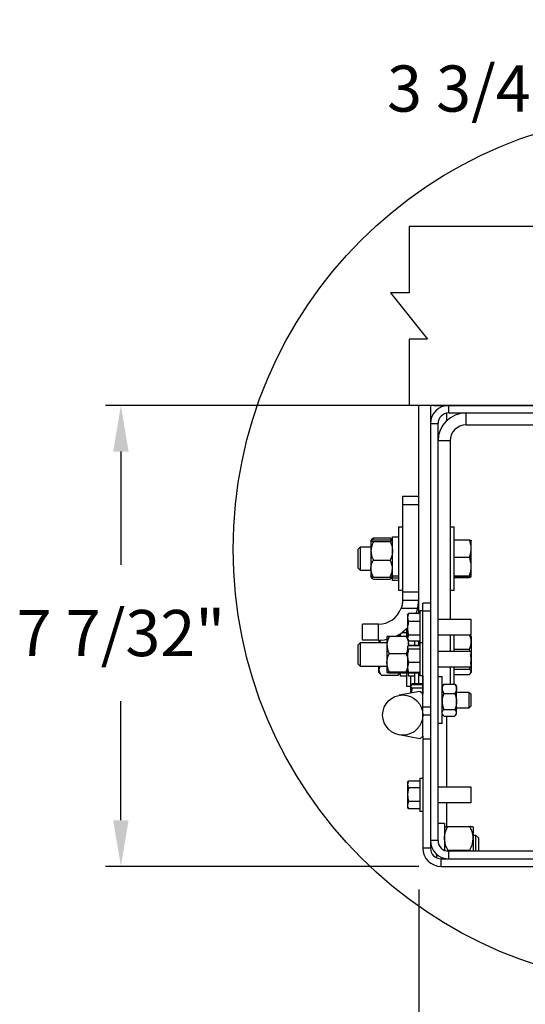
# Model space of a CAD drawing. Units: inches. Extents: x 170 to 312, y 215 to 248.
# Drawn here: x 223 to 224, y 217 to 219 of the extents above; entities that cross this region are included whole.
import ezdxf

# ---------------------------------------------------------------- set-up
doc = ezdxf.new("R2010")
doc.units = ezdxf.units.IN
doc.header["$LTSCALE"] = 0.25
doc.header["$MEASUREMENT"] = 0
doc.layers.add('ANNOTATIONS', color=1, linetype='Continuous')
doc.layers.add('DETAILS', color=4, linetype='Continuous')
doc.styles.add('ARIAL', font='arial.ttf', dxfattribs={"height": 0.09375})
doc.dimstyles.new('STANDARD$0', dxfattribs={"dimtxt": 0.09375, "dimasz": 0.09375, "dimexe": 0.03125, "dimexo": 0.046875, "dimgap": 0.09, "dimtad": 0, "dimtih": 1, "dimtoh": 1, "dimdec": 4, "dimzin": 0, "dimdsep": 46, "dimtxsty": 'ARIAL', "dimcen": 0.09, "dimadec": 0, "dimazin": 0, "dimtfac": 1, "dimtdec": 4, "dimtofl": 0, "dimtmove": 0, "dimatfit": 1, "dimfxl": 1, "dimtolj": 1, "dimtzin": 0, "dimarcsym": 0})

# ---------------------------------------------------------------- blocks, each defined once
blk = doc.blocks.new('*D267')
at = {"layer": 'ANNOTATIONS', "color": 0, "lineweight": -2, "transparency": 16777216}
for p, q in [((224.2011, 218.3103), (224.2011, 218.5301)), ((224.6762, 218.2659), (224.6762, 218.5301)), ((224.1073, 218.4988), (224.0136, 218.4988)), ((224.7699, 218.4988), (224.8637, 218.4988))]:
    blk.add_line(p, q, dxfattribs=at)
at = {"layer": 'ANNOTATIONS', "color": 0, "transparency": 16777216}
for points in [[(224.1073, 218.5145), (224.1073, 218.4832), (224.2011, 218.4988)], [(224.7699, 218.5145), (224.7699, 218.4832), (224.6762, 218.4988)]]:
    blk.add_solid(points, dxfattribs=at)
at = {"layer": 'defpoints', "color": 0, "transparency": 16777216}
for p in [(224.6762, 218.4988), (224.2011, 218.2635), (224.6762, 218.219)]:
    blk.add_point(p, dxfattribs=at)
at = {"layer": 'ANNOTATIONS', "color": 0, "transparency": 16777216, "insert": (223.7605, 218.4988), "char_height": 0.09375, "attachment_point": 5, "style": 'ARIAL'}
blk.add_mtext('\\A1;3 3/4"', dxfattribs=at)
blk = doc.blocks.new('*D263')
at = {"layer": 'ANNOTATIONS', "color": 0, "lineweight": -2, "transparency": 16777216}
for p, q in [((223.6482, 217.8555), (223.0127, 217.8555)), ((223.044, 217.7618), (223.044, 217.5317)), ((223.044, 217.0131), (223.044, 217.2547)), ((223.6491, 216.9194), (223.0127, 216.9194))]:
    blk.add_line(p, q, dxfattribs=at)
at = {"layer": 'ANNOTATIONS', "color": 0, "transparency": 16777216}
for points in [[(223.0283, 217.7618), (223.0596, 217.7618), (223.044, 217.8555)], [(223.0283, 217.0131), (223.0596, 217.0131), (223.044, 216.9194)]]:
    blk.add_solid(points, dxfattribs=at)
at = {"layer": 'defpoints', "color": 0, "transparency": 16777216}
for p in [(223.695, 217.8555), (223.044, 216.9194), (223.696, 216.9194)]:
    blk.add_point(p, dxfattribs=at)
at = {"layer": 'ANNOTATIONS', "color": 0, "transparency": 16777216, "insert": (223.044, 217.3932), "char_height": 0.09375, "attachment_point": 5, "style": 'ARIAL'}
blk.add_mtext('\\A1;7 7/32"', dxfattribs=at)
blk = doc.blocks.new('*D264')
at = {"layer": 'ANNOTATIONS', "color": 0, "lineweight": -2, "transparency": 16777216}
for p, q in [((224.6954, 216.9096), (224.6954, 216.5048)), ((223.6491, 216.8725), (223.6491, 216.5048)), ((223.7428, 216.536), (224.0116, 216.536)), ((224.6016, 216.536), (224.2995, 216.536))]:
    blk.add_line(p, q, dxfattribs=at)
at = {"layer": 'ANNOTATIONS', "color": 0, "transparency": 16777216}
for points in [[(223.7428, 216.5516), (223.7428, 216.5204), (223.6491, 216.536)], [(224.6016, 216.5516), (224.6016, 216.5204), (224.6954, 216.536)]]:
    blk.add_solid(points, dxfattribs=at)
at = {"layer": 'defpoints', "color": 0, "transparency": 16777216}
for p in [(224.6954, 216.9565), (223.6491, 216.9194), (223.6491, 216.536)]:
    blk.add_point(p, dxfattribs=at)
at = {"layer": 'ANNOTATIONS', "color": 0, "transparency": 16777216, "insert": (224.1555, 216.536), "char_height": 0.09375, "attachment_point": 5, "style": 'ARIAL'}
blk.add_mtext('\\A1;8"', dxfattribs=at)

msp = doc.modelspace()

# ---------------------------------------------------------------- linework, layer by layer
at = {"layer": 'DETAILS'}
for p, q in [((224.67619, 218.21903), (223.62897, 218.21903)), ((223.62897, 218.21903), (223.62897, 218.08407)), ((223.62897, 218.08407), (223.59151, 218.08407)), ((223.59151, 218.08407), (223.66644, 217.9902)), ((223.66644, 217.9902), (223.62897, 217.9902)), ((223.62897, 217.9902), (223.62897, 217.85524)), ((224.67619, 217.85524), (223.62897, 217.85524)), ((223.64817, 217.85552), (223.64817, 217.43293)), ((224.65739, 217.85552), (223.64817, 217.85552)), ((223.67249, 217.85552), (223.67249, 216.95647)), ((223.67934, 217.85524), (224.63865, 217.85524)), ((223.70491, 217.85552), (223.70491, 217.85523)), ((223.70958, 217.84009), (223.70958, 217.85552)), ((223.70491, 217.83958), (223.70491, 217.82384)), ((223.70958, 217.84009), (224.65739, 217.84009)), ((223.74465, 217.81578), (223.74465, 217.84009)), ((223.67249, 217.81844), (223.68792, 217.81844)), ((223.68792, 216.9719), (223.68792, 217.81844)), ((223.74465, 217.81578), (223.94883, 217.81578)), ((223.71224, 217.78336), (223.68792, 217.78336)), ((223.71224, 217.78336), (223.71224, 217.42121)), ((223.61576, 217.67064), (223.61576, 217.45988)), ((223.64817, 217.67064), (223.61576, 217.67064)), ((223.61576, 217.65443), (223.64817, 217.65443)), ((223.60759, 217.60914), (223.61576, 217.60914)), ((223.60759, 217.60914), (223.60759, 217.47946)), ((223.71224, 217.60914), (223.72041, 217.60914)), ((223.72041, 217.47946), (223.72041, 217.60914)), ((223.55169, 217.58074), (223.55496, 217.58452)), ((223.55656, 217.58622), (223.55377, 217.5816)), ((223.55656, 217.58622), (223.5549, 217.5844)), ((223.55656, 217.58622), (223.59053, 217.58622)), ((223.55656, 217.5822), (223.59053, 217.5822)), ((223.59053, 217.58622), (223.59332, 217.5816)), ((223.59053, 217.58622), (223.59219, 217.5844)), ((223.59213, 217.58452), (223.5954, 217.58074)), ((223.5954, 217.58858), (223.60759, 217.58858)), ((223.5954, 217.50001), (223.5954, 217.58858)), ((223.72041, 217.58251), (223.7519, 217.58251)), ((223.72041, 217.58219), (223.7519, 217.58219)), ((223.52589, 217.56378), (223.53072, 217.56861)), ((223.52589, 217.52481), (223.52589, 217.56378)), ((223.53072, 217.56861), (223.55169, 217.56861)), ((223.53072, 217.51998), (223.53072, 217.56861)), ((223.55169, 217.58064), (223.55169, 217.50792)), ((223.55656, 217.57907), (223.59053, 217.57907)), ((223.7551, 217.58084), (223.75516, 217.58074)), ((223.75516, 217.50796), (223.75516, 217.58068)), ((223.72041, 217.5474), (223.7519, 217.5474)), ((223.53072, 217.51998), (223.52589, 217.52481)), ((223.55656, 217.54117), (223.59053, 217.54117)), ((223.55169, 217.51998), (223.53072, 217.51998)), ((223.55496, 217.50408), (223.55169, 217.50786)), ((223.55656, 217.5064), (223.59053, 217.5064)), ((223.55656, 217.50238), (223.59053, 217.50238)), ((223.5954, 217.50786), (223.59213, 217.50408)), ((223.60759, 217.50849), (223.5954, 217.50849)), ((223.60759, 217.50485), (223.5954, 217.50485)), ((223.72041, 217.50951), (223.7519, 217.50951)), ((223.72041, 217.50641), (223.7519, 217.50641)), ((223.72041, 217.50608), (223.7519, 217.50608)), ((223.75516, 217.50786), (223.7551, 217.50776)), ((223.60759, 217.50001), (223.5954, 217.50001)), ((223.61576, 217.47946), (223.60759, 217.47946)), ((223.64817, 217.47609), (223.61576, 217.47609)), ((223.72041, 217.47946), (223.71224, 217.47946)), ((223.61297, 217.44367), (223.64654, 217.44367)), ((223.61576, 217.45988), (223.64817, 217.45988)), ((223.64357, 217.43293), (223.64654, 217.44367)), ((223.65706, 217.18392), (223.65706, 217.45362)), ((223.67249, 217.45362), (223.65706, 217.45362)), ((223.62811, 217.43293), (223.62594, 217.42475)), ((223.62594, 217.42931), (223.62738, 217.43182)), ((223.62594, 217.42931), (223.62594, 217.38068)), ((223.62761, 217.43169), (223.62811, 217.43293)), ((223.65057, 217.43293), (223.62811, 217.43293)), ((223.65057, 217.43871), (223.65706, 217.43871)), ((223.65057, 217.43871), (223.65057, 217.30644)), ((223.67249, 217.43742), (223.65706, 217.43742)), ((223.53467, 217.37883), (223.53467, 217.41125)), ((223.56713, 217.41125), (223.53467, 217.41125)), ((223.56713, 217.37883), (223.56713, 217.41125)), ((223.65057, 217.41656), (223.62811, 217.41656)), ((223.68792, 217.42121), (223.75432, 217.42121)), ((223.75432, 217.42121), (223.75432, 217.38879)), ((223.58411, 217.38619), (223.58411, 217.31338)), ((223.58898, 217.38712), (223.62295, 217.38712)), ((223.60829, 217.39006), (223.61083, 217.38712)), ((223.61161, 217.38712), (223.61161, 217.39213)), ((223.61443, 217.39407), (223.6238, 217.39407)), ((223.62295, 217.38712), (223.62562, 217.38061)), ((223.6238, 217.40193), (223.6238, 217.38751)), ((223.62811, 217.38862), (223.62594, 217.38284)), ((223.65057, 217.38862), (223.62811, 217.38862)), ((223.75432, 217.38879), (223.68792, 217.38879)), ((223.71224, 217.38879), (223.71224, 217.35637)), ((223.72041, 217.35637), (223.72041, 217.38879)), ((223.75308, 217.38879), (223.75416, 217.38738)), ((223.75447, 217.38742), (223.75516, 217.38622)), ((223.75516, 217.38622), (223.75516, 217.31334)), ((223.52589, 217.36927), (223.53072, 217.3741)), ((223.52589, 217.3303), (223.52589, 217.36927)), ((223.53072, 217.3741), (223.58411, 217.3741)), ((223.53072, 217.32547), (223.53072, 217.3741)), ((223.56713, 217.37883), (223.53467, 217.37883)), ((223.5679, 217.37883), (223.5679, 217.3741)), ((223.56876, 217.37907), (223.57093, 217.3741)), ((223.62738, 217.37818), (223.62594, 217.38068)), ((223.62594, 217.36447), (223.62719, 217.36665)), ((223.62688, 217.36523), (223.62594, 217.36374)), ((223.62594, 217.36447), (223.62594, 217.31584)), ((223.62782, 217.36938), (223.62756, 217.36729)), ((223.62782, 217.36773), (223.62782, 217.37788)), ((223.62811, 217.36716), (223.62784, 217.36673)), ((223.65057, 217.37706), (223.62811, 217.37706)), ((223.65057, 217.36823), (223.62811, 217.36823)), ((223.65057, 217.36799), (223.62811, 217.36799)), ((223.65057, 217.36716), (223.62811, 217.36716)), ((223.64001, 217.37706), (223.64001, 217.36823)), ((223.64817, 217.37706), (223.64817, 217.36823)), ((223.65057, 217.37387), (223.65706, 217.37387)), ((223.58898, 217.35164), (223.62295, 217.35164)), ((223.65057, 217.36032), (223.62811, 217.36032)), ((223.68792, 217.35637), (223.75432, 217.35637)), ((223.72041, 217.36031), (223.7519, 217.36031)), ((223.75258, 217.35637), (223.7519, 217.36031)), ((223.75432, 217.35637), (223.75432, 217.32395)), ((223.53072, 217.32547), (223.52589, 217.3303)), ((223.58411, 217.32547), (223.53072, 217.32547)), ((223.5679, 217.31334), (223.5679, 217.32547)), ((223.62811, 217.33332), (223.62594, 217.32324)), ((223.65057, 217.33332), (223.62811, 217.33332)), ((223.75432, 217.32395), (223.68792, 217.32395)), ((223.71224, 217.32395), (223.71224, 217.28975)), ((223.72041, 217.28975), (223.72041, 217.32395)), ((223.7519, 217.31977), (223.7529, 217.32395)), ((223.75432, 217.33028), (223.75516, 217.34004)), ((223.57238, 217.30816), (223.5679, 217.31334)), ((223.57228, 217.3083), (223.57277, 217.30771)), ((223.57277, 217.30771), (223.60674, 217.30771)), ((223.58898, 217.31431), (223.62295, 217.31431)), ((223.58898, 217.31245), (223.62295, 217.31245)), ((223.60723, 217.3083), (223.60674, 217.30771)), ((223.61083, 217.31245), (223.60713, 217.30816)), ((223.61161, 217.3055), (223.61161, 217.31245)), ((223.6238, 217.3055), (223.61161, 217.3055)), ((223.62295, 217.31431), (223.62639, 217.31387)), ((223.6238, 217.3123), (223.6238, 217.28494)), ((223.62719, 217.31367), (223.62594, 217.31584)), ((223.62811, 217.31315), (223.62688, 217.31509)), ((223.62811, 217.31233), (223.62749, 217.31384)), ((223.62782, 217.3055), (223.62782, 217.31259)), ((223.64001, 217.3055), (223.62782, 217.3055)), ((223.65057, 217.31315), (223.62811, 217.31315)), ((223.65057, 217.31233), (223.62811, 217.31233)), ((223.65057, 217.31208), (223.62811, 217.31208)), ((223.63197, 217.3055), (223.63197, 217.28494)), ((223.64001, 217.31208), (223.64001, 217.28998)), ((223.64817, 217.31208), (223.64817, 217.28998)), ((223.65706, 217.30644), (223.65057, 217.30644)), ((223.65693, 217.30644), (223.65693, 217.26957)), ((223.68792, 217.30478), (223.69609, 217.30478)), ((223.69609, 217.2096), (223.69609, 217.30478)), ((223.72041, 217.31977), (223.7519, 217.31977)), ((223.72041, 217.30924), (223.7519, 217.30924)), ((223.75516, 217.31334), (223.75447, 217.31214)), ((223.63197, 217.28494), (223.6238, 217.28494)), ((223.63255, 217.28559), (223.6329, 217.28621)), ((223.63255, 217.27126), (223.63255, 217.28499)), ((223.63447, 217.28893), (223.63506, 217.28994)), ((223.63509, 217.28998), (223.63465, 217.28862)), ((223.65693, 217.28998), (223.63509, 217.28998)), ((223.65693, 217.28835), (223.63509, 217.28835)), ((223.69609, 217.28556), (223.69803, 217.28818)), ((223.69836, 217.28809), (223.69933, 217.28975)), ((223.69933, 217.28975), (223.72216, 217.28975)), ((223.72313, 217.28809), (223.72216, 217.28975)), ((223.72346, 217.28818), (223.7254, 217.28556)), ((223.7254, 217.22883), (223.7254, 217.28556)), ((223.65083, 217.27464), (223.60877, 217.26686)), ((223.63509, 217.28163), (223.63342, 217.27142)), ((223.65693, 217.28163), (223.63509, 217.28163)), ((223.65706, 217.26946), (223.65083, 217.27464)), ((223.69933, 217.27038), (223.72216, 217.27038)), ((223.7254, 217.2734), (223.75033, 217.2734)), ((223.75033, 217.2734), (223.75419, 217.26954)), ((223.75033, 217.2734), (223.75033, 217.24098)), ((223.75419, 217.26954), (223.75419, 217.24484)), ((223.67249, 217.2429), (223.65706, 217.2429)), ((223.75419, 217.24484), (223.75033, 217.24098)), ((223.67249, 217.22669), (223.65706, 217.22669)), ((223.69803, 217.2262), (223.69609, 217.22883)), ((223.69933, 217.23782), (223.72216, 217.23782)), ((223.69933, 217.22463), (223.72216, 217.22463)), ((223.70491, 217.22463), (223.70491, 217.0807)), ((223.7254, 217.22883), (223.72346, 217.2262)), ((223.75033, 217.24098), (223.7254, 217.24098)), ((223.69609, 217.2096), (223.68792, 217.2096)), ((223.65083, 217.17874), (223.60877, 217.18652)), ((223.65706, 217.18392), (223.65083, 217.17874)), ((223.65693, 217.18381), (223.65693, 217.17874)), ((223.65706, 217.17874), (223.67249, 217.17874)), ((223.65706, 217.17874), (223.65706, 216.95647)), ((223.62811, 217.09256), (223.62594, 217.08589)), ((223.62594, 217.08881), (223.62807, 217.0925)), ((223.62594, 217.08881), (223.62594, 217.04018)), ((223.64163, 217.09257), (223.62811, 217.09257)), ((223.65057, 217.09256), (223.62811, 217.09256)), ((223.65057, 217.09821), (223.65706, 217.09821)), ((223.65057, 217.09821), (223.65057, 217.03078)), ((223.62811, 217.07923), (223.62594, 217.0652)), ((223.65057, 217.07923), (223.62811, 217.07923)), ((223.68792, 217.0807), (223.75432, 217.0807)), ((223.75432, 217.0807), (223.75432, 217.04828)), ((223.65057, 217.05116), (223.62811, 217.05116)), ((223.75432, 217.04828), (223.68792, 217.04828)), ((223.70491, 217.04828), (223.70491, 216.99994)), ((223.62788, 217.03681), (223.62594, 217.04018)), ((223.62811, 217.03643), (223.62797, 217.03686)), ((223.65057, 217.03643), (223.62811, 217.03643)), ((223.64163, 217.03642), (223.62811, 217.03642)), ((223.65706, 217.03078), (223.65057, 217.03078)), ((223.68792, 217.00696), (223.70102, 217.00696)), ((223.70102, 217.00696), (223.70102, 216.95201)), ((223.7075, 217.00019), (223.75263, 217.00019)), ((223.75911, 216.99922), (223.75911, 216.95025)), ((223.75911, 216.98304), (223.76381, 216.98304)), ((223.76381, 216.98304), (223.76975, 216.9771)), ((223.76381, 216.98304), (223.76381, 216.95025)), ((223.68792, 216.9719), (223.67249, 216.9719)), ((223.76975, 216.9771), (223.76975, 216.95025)), ((223.67249, 216.95647), (223.65706, 216.95647)), ((223.68481, 216.9443), (223.68481, 216.93693)), ((223.7075, 216.95255), (223.70682, 216.95081)), ((223.7075, 216.95255), (223.75263, 216.95255)), ((223.70958, 216.93481), (223.70958, 216.95025)), ((223.89942, 216.95025), (223.70958, 216.95025)), ((223.75263, 216.95255), (223.75353, 216.95025)), ((223.69415, 216.91938), (223.69415, 216.93481)), ((223.69415, 216.93481), (224.65739, 216.93481)), ((223.70102, 216.93582), (223.70102, 216.93481)), ((223.70224, 216.9363), (223.70202, 216.93481)), ((223.69415, 216.91938), (224.65739, 216.91938))]:
    msp.add_line(p, q, dxfattribs=at)
at = {"layer": 'DETAILS', "flags": 128}
msp.add_lwpolyline([(223.56713, 217.37883), (223.57941, 217.37977), (223.58411, 217.38063)], dxfattribs=at)
at = {"layer": 'DETAILS'}
for centre, radius in [((224.15852, 217.56373), 0.88662), ((223.61621, 217.22669), 0.04085)]:
    msp.add_circle(centre, radius, dxfattribs=at)
for centre, radius, start, end in [((223.70958, 217.81844), 0.03709, 90, 180), ((223.74465, 217.78336), 0.05673, 90, 180), ((223.70958, 217.81844), 0.02166, 90, 180), ((223.74465, 217.78336), 0.03242, 90, 180), ((223.56713, 217.45988), 0.04863, 270, 340.52878), ((223.56713, 217.45988), 0.08105, 296.13582, 316.51878), ((223.70958, 216.9719), 0.03709, 180, 270), ((223.70958, 216.9719), 0.02166, 180, 270), ((223.69415, 216.95647), 0.03709, 180, 270), ((223.69415, 216.95647), 0.02166, 180, 270)]:
    msp.add_arc(centre, radius, start, end, dxfattribs=at)
for points, knots in [([(223.55656, 217.5822), (223.55528, 217.58196), (223.55268, 217.58146), (223.5517, 217.58092), (223.5517, 217.58064), (223.55169, 217.58064)], [0, 0, 0, 0, 0.4839977, 0.9856214, 1, 1, 1, 1]), ([(223.59053, 217.5822), (223.59181, 217.58196), (223.59441, 217.58146), (223.59539, 217.58092), (223.5954, 217.58064), (223.5954, 217.58064)], [0, 0, 0, 0, 0.4839977, 0.9856214, 1, 1, 1, 1]), ([(223.75516, 217.5648), (223.75516, 217.56521), (223.75511, 217.57108), (223.75345, 217.57684), (223.7519, 217.58219)], [0, 0, 0, 0, 0.070219, 1, 1, 1, 1]), ([(223.7519, 217.58219), (223.75323, 217.5818), (223.75496, 217.58129), (223.75512, 217.58076), (223.75516, 217.58064)], [0, 0, 0, 0, 0.7633728, 1, 1, 1, 1]), ([(223.55169, 217.58064), (223.55188, 217.58042), (223.55226, 217.57997), (223.55443, 217.57945), (223.55608, 217.57916), (223.55656, 217.57907)], [0, 0, 0, 0, 0.4057211, 0.8260994, 1, 1, 1, 1]), ([(223.55656, 217.57907), (223.55528, 217.57613), (223.55268, 217.57013), (223.5517, 217.56358), (223.5517, 217.56022), (223.55169, 217.56012)], [0, 0, 0, 0, 0.4839977, 0.9856214, 1, 1, 1, 1]), ([(223.5954, 217.58064), (223.59521, 217.58042), (223.59484, 217.57997), (223.59266, 217.57945), (223.59101, 217.57916), (223.59053, 217.57907)], [0, 0, 0, 0, 0.4057211, 0.8260994, 1, 1, 1, 1]), ([(223.59053, 217.57907), (223.59181, 217.57613), (223.59441, 217.57013), (223.59539, 217.56358), (223.5954, 217.56022), (223.5954, 217.56012)], [0, 0, 0, 0, 0.4839977, 0.9856214, 1, 1, 1, 1]), ([(223.7519, 217.5474), (223.75281, 217.55023), (223.75465, 217.55593), (223.75499, 217.56182), (223.75516, 217.5648)], [0, 0, 0, 0, 0.495458, 1, 1, 1, 1]), ([(223.55169, 217.56012), (223.55188, 217.55747), (223.55226, 217.55208), (223.55443, 217.5458), (223.55608, 217.54222), (223.55656, 217.54117)], [0, 0, 0, 0, 0.4057211, 0.8260994, 1, 1, 1, 1]), ([(223.5954, 217.56012), (223.59521, 217.55747), (223.59484, 217.55208), (223.59266, 217.5458), (223.59101, 217.54222), (223.59053, 217.54117)], [0, 0, 0, 0, 0.4057211, 0.8260994, 1, 1, 1, 1]), ([(223.75516, 217.52846), (223.75516, 217.52891), (223.75511, 217.5353), (223.75345, 217.54157), (223.7519, 217.5474)], [0, 0, 0, 0, 0.070219, 1, 1, 1, 1]), ([(223.55169, 217.52378), (223.5517, 217.52418), (223.55176, 217.52903), (223.55346, 217.53499), (223.55604, 217.54014), (223.55656, 217.54117)], [0, 0, 0, 0, 0.06604494, 0.81290155, 1, 1, 1, 1]), ([(223.55656, 217.5064), (223.55582, 217.50787), (223.55303, 217.51339), (223.55226, 217.51939), (223.55169, 217.52378)], [0, 0, 0, 0, 0.26615681, 1, 1, 1, 1]), ([(223.5954, 217.52378), (223.59539, 217.52418), (223.59533, 217.52903), (223.59363, 217.53499), (223.59105, 217.54014), (223.59053, 217.54117)], [0, 0, 0, 0, 0.06604494, 0.81290155, 1, 1, 1, 1]), ([(223.59053, 217.5064), (223.59128, 217.50787), (223.59406, 217.51339), (223.59483, 217.51939), (223.5954, 217.52378)], [0, 0, 0, 0, 0.26615681, 1, 1, 1, 1]), ([(223.7519, 217.50951), (223.75281, 217.51259), (223.75465, 217.5188), (223.75499, 217.52522), (223.75516, 217.52846)], [0, 0, 0, 0, 0.495458, 1, 1, 1, 1]), ([(223.55656, 217.5064), (223.55528, 217.50664), (223.55268, 217.50713), (223.5517, 217.50767), (223.5517, 217.50795), (223.55169, 217.50796)], [0, 0, 0, 0, 0.4839977, 0.9856214, 1, 1, 1, 1]), ([(223.55352, 217.50705), (223.5539, 217.50601), (223.55448, 217.50439), (223.55601, 217.5029), (223.55656, 217.50238)], [0, 0, 0, 0, 0.6467388, 1, 1, 1, 1]), ([(223.59053, 217.5064), (223.59181, 217.50664), (223.59441, 217.50713), (223.59539, 217.50767), (223.5954, 217.50795), (223.5954, 217.50796)], [0, 0, 0, 0, 0.4839977, 0.9856214, 1, 1, 1, 1]), ([(223.59357, 217.50705), (223.59319, 217.50601), (223.59261, 217.50439), (223.59108, 217.5029), (223.59053, 217.50238)], [0, 0, 0, 0, 0.6467388, 1, 1, 1, 1]), ([(223.75516, 217.50796), (223.75512, 217.50808), (223.75496, 217.50861), (223.75323, 217.50912), (223.7519, 217.50951)], [0, 0, 0, 0, 0.2366272, 1, 1, 1, 1]), ([(223.7519, 217.50641), (223.75232, 217.50651), (223.75424, 217.50702), (223.75475, 217.50755), (223.75516, 217.50796)], [0, 0, 0, 0, 0.2170785, 1, 1, 1, 1]), ([(223.61576, 217.45988), (223.61576, 217.4597), (223.61576, 217.45934), (223.61569, 217.45656), (223.61526, 217.4525), (223.61436, 217.44793), (223.61339, 217.44496), (223.61297, 217.44367)], [0, 0, 0, 0, 0.2120049, 0.4240355, 0.6350201, 0.8420438, 1, 1, 1, 1]), ([(223.64654, 217.44367), (223.64687, 217.44546), (223.64752, 217.44904), (223.64799, 217.45388), (223.64816, 217.45756), (223.64818, 217.45958), (223.64818, 217.45979), (223.64817, 217.45988)], [0, 0, 0, 0, 0.2134815, 0.4270844, 0.6384906, 0.8508225, 1, 1, 1, 1]), ([(223.62594, 217.42475), (223.62594, 217.42455), (223.62597, 217.42179), (223.62708, 217.41908), (223.62811, 217.41656)], [0, 0, 0, 0, 0.0701975, 1, 1, 1, 1]), ([(223.62811, 217.41656), (223.62725, 217.41319), (223.62609, 217.40859), (223.62597, 217.40386), (223.62594, 217.40259)], [0, 0, 0, 0, 0.7313694, 1, 1, 1, 1]), ([(223.62594, 217.40259), (223.62618, 217.39908), (223.62651, 217.39435), (223.62778, 217.3898), (223.62811, 217.38862)], [0, 0, 0, 0, 0.7424524, 1, 1, 1, 1]), ([(223.58898, 217.38712), (223.5877, 217.38436), (223.5851, 217.37875), (223.58412, 217.37262), (223.58411, 217.36947), (223.58411, 217.36938)], [0, 0, 0, 0, 0.4839977, 0.9856214, 1, 1, 1, 1]), ([(223.58411, 217.38619), (223.5843, 217.38632), (223.58467, 217.38658), (223.58685, 217.38689), (223.5885, 217.38706), (223.58898, 217.38712)], [0, 0, 0, 0, 0.4057211, 0.8260994, 1, 1, 1, 1]), ([(223.60721, 217.39126), (223.60782, 217.3906), (223.60904, 217.38928), (223.60942, 217.38784), (223.60961, 217.38712)], [0, 0, 0, 0, 0.49876524, 1, 1, 1, 1]), ([(223.62594, 217.38672), (223.62546, 217.3868), (223.62468, 217.38694), (223.62345, 217.38707), (223.62295, 217.38712)], [0, 0, 0, 0, 0.5978056, 1, 1, 1, 1]), ([(223.62594, 217.38284), (223.62594, 217.3827), (223.62596, 217.38117), (223.62682, 217.37967), (223.62761, 217.3783)], [0, 0, 0, 0, 0.0895206, 1, 1, 1, 1]), ([(223.75516, 217.37532), (223.75516, 217.37568), (223.75512, 217.38022), (223.75363, 217.38468), (223.75226, 217.38879)], [0, 0, 0, 0, 0.0782614, 1, 1, 1, 1]), ([(223.58411, 217.36938), (223.5843, 217.3669), (223.58467, 217.36185), (223.58685, 217.35597), (223.5885, 217.35262), (223.58898, 217.35164)], [0, 0, 0, 0, 0.4057211, 0.8260994, 1, 1, 1, 1]), ([(223.62594, 217.36374), (223.62594, 217.36366), (223.62597, 217.3625), (223.62708, 217.36137), (223.62811, 217.36032)], [0, 0, 0, 0, 0.0701975, 1, 1, 1, 1]), ([(223.62602, 217.37964), (223.62614, 217.37934), (223.62749, 217.37616), (223.6278, 217.37262), (223.62782, 217.36947), (223.62782, 217.36938)], [0, 0, 0, 0, 0.0914469, 0.9746828, 1, 1, 1, 1]), ([(223.7519, 217.36031), (223.75281, 217.36275), (223.75465, 217.36767), (223.75499, 217.37275), (223.75516, 217.37532)], [0, 0, 0, 0, 0.495458, 1, 1, 1, 1]), ([(223.58411, 217.33298), (223.58412, 217.3334), (223.58418, 217.33861), (223.58588, 217.34501), (223.58846, 217.35054), (223.58898, 217.35164)], [0, 0, 0, 0, 0.0660449, 0.8129016, 1, 1, 1, 1]), ([(223.62594, 217.35914), (223.62546, 217.35761), (223.62468, 217.35505), (223.62345, 217.35262), (223.62295, 217.35164)], [0, 0, 0, 0, 0.5978056, 1, 1, 1, 1]), ([(223.6251, 217.34562), (223.62492, 217.34652), (223.62452, 217.34862), (223.62352, 217.35055), (223.62295, 217.35164)], [0, 0, 0, 0, 0.4327073, 1, 1, 1, 1]), ([(223.62811, 217.36032), (223.62725, 217.35706), (223.62609, 217.35261), (223.62597, 217.34804), (223.62594, 217.34682)], [0, 0, 0, 0, 0.73136936, 1, 1, 1, 1]), ([(223.62594, 217.34682), (223.62618, 217.34342), (223.62651, 217.33885), (223.62778, 217.33445), (223.62811, 217.33332)], [0, 0, 0, 0, 0.7424524, 1, 1, 1, 1]), ([(223.75516, 217.34004), (223.75516, 217.34052), (223.75516, 217.34383), (223.75437, 217.34707), (223.7537, 217.34984)], [0, 0, 0, 0, 0.1453502, 1, 1, 1, 1]), ([(223.5701, 217.32547), (223.56984, 217.32509), (223.56833, 217.32294), (223.56792, 217.32056), (223.5679, 217.31863), (223.5679, 217.31858)], [0, 0, 0, 0, 0.1740477, 0.9769845, 1, 1, 1, 1]), ([(223.58898, 217.31431), (223.58824, 217.31589), (223.58545, 217.32182), (223.58468, 217.32826), (223.58411, 217.33298)], [0, 0, 0, 0, 0.2661568, 1, 1, 1, 1]), ([(223.62594, 217.32324), (223.62594, 217.323), (223.62597, 217.31959), (223.62708, 217.31626), (223.62811, 217.31315)], [0, 0, 0, 0, 0.0701975, 1, 1, 1, 1]), ([(223.5679, 217.31858), (223.56809, 217.31706), (223.56846, 217.31397), (223.57064, 217.31037), (223.57229, 217.30831), (223.57277, 217.30771)], [0, 0, 0, 0, 0.4057211, 0.8260994, 1, 1, 1, 1]), ([(223.58898, 217.31431), (223.5877, 217.31416), (223.5851, 217.31387), (223.58412, 217.31355), (223.58411, 217.31338), (223.58411, 217.31338)], [0, 0, 0, 0, 0.4839977, 0.9856214, 1, 1, 1, 1]), ([(223.58411, 217.31338), (223.5843, 217.31325), (223.58467, 217.31298), (223.58685, 217.31267), (223.5885, 217.3125), (223.58898, 217.31245)], [0, 0, 0, 0, 0.4057211, 0.8260994, 1, 1, 1, 1]), ([(223.6098, 217.31245), (223.60931, 217.31146), (223.6085, 217.30985), (223.60724, 217.30831), (223.60674, 217.30771)], [0, 0, 0, 0, 0.6095949, 1, 1, 1, 1]), ([(223.62295, 217.31431), (223.62377, 217.31587), (223.62493, 217.31807), (223.62533, 217.32046), (223.62545, 217.32116)], [0, 0, 0, 0, 0.7078474, 1, 1, 1, 1]), ([(223.62695, 217.313), (223.62694, 217.313), (223.62663, 217.31286), (223.62504, 217.31267), (223.62343, 217.3125), (223.62295, 217.31245)], [0, 0, 0, 0, 0.0203811, 0.7133394, 1, 1, 1, 1]), ([(223.75516, 217.3145), (223.75512, 217.31492), (223.75496, 217.31671), (223.75323, 217.31844), (223.7519, 217.31977)], [0, 0, 0, 0, 0.2366272, 1, 1, 1, 1]), ([(223.7519, 217.30924), (223.75232, 217.30961), (223.75424, 217.31132), (223.75475, 217.31311), (223.75516, 217.3145)], [0, 0, 0, 0, 0.2170785, 1, 1, 1, 1]), ([(223.63509, 217.28835), (223.63454, 217.28792), (223.63344, 217.28707), (223.63266, 217.28594), (223.63258, 217.28525), (223.63255, 217.28499)], [0, 0, 0, 0, 0.3853736, 0.7745042, 1, 1, 1, 1]), ([(223.63255, 217.28499), (223.63264, 217.28454), (223.63281, 217.28363), (223.6339, 217.28252), (223.63479, 217.28185), (223.63509, 217.28163)], [0, 0, 0, 0, 0.3955096, 0.7970916, 1, 1, 1, 1]), ([(223.69933, 217.28975), (223.69779, 217.28678), (223.69614, 217.28359), (223.69609, 217.28029), (223.69609, 217.28007)], [0, 0, 0, 0, 0.9320645, 1, 1, 1, 1]), ([(223.72216, 217.28975), (223.7237, 217.28678), (223.72535, 217.28359), (223.72539, 217.28029), (223.7254, 217.28007)], [0, 0, 0, 0, 0.9320645, 1, 1, 1, 1]), ([(223.69609, 217.28007), (223.6966, 217.27718), (223.69718, 217.27388), (223.69909, 217.27078), (223.69933, 217.27038)], [0, 0, 0, 0, 0.8722285, 1, 1, 1, 1]), ([(223.69933, 217.27038), (223.69779, 217.26538), (223.69614, 217.26002), (223.69609, 217.25448), (223.69609, 217.2541)], [0, 0, 0, 0, 0.9320645, 1, 1, 1, 1]), ([(223.7254, 217.28007), (223.72489, 217.27718), (223.72431, 217.27388), (223.7224, 217.27078), (223.72216, 217.27038)], [0, 0, 0, 0, 0.8722285, 1, 1, 1, 1]), ([(223.72216, 217.27038), (223.7237, 217.26538), (223.72535, 217.26002), (223.72539, 217.25448), (223.7254, 217.2541)], [0, 0, 0, 0, 0.9320645, 1, 1, 1, 1]), ([(223.69609, 217.2541), (223.6966, 217.24925), (223.69718, 217.2437), (223.69909, 217.23849), (223.69933, 217.23782)], [0, 0, 0, 0, 0.87222847, 1, 1, 1, 1]), ([(223.7254, 217.2541), (223.72489, 217.24925), (223.72431, 217.2437), (223.7224, 217.23849), (223.72216, 217.23782)], [0, 0, 0, 0, 0.8722285, 1, 1, 1, 1]), ([(223.69609, 217.23123), (223.69612, 217.23165), (223.69625, 217.2339), (223.69795, 217.23607), (223.69933, 217.23782)], [0, 0, 0, 0, 0.1896638, 1, 1, 1, 1]), ([(223.69933, 217.22463), (223.69884, 217.22519), (223.69696, 217.22731), (223.69646, 217.22956), (223.69609, 217.23123)], [0, 0, 0, 0, 0.2620915, 1, 1, 1, 1]), ([(223.7254, 217.23123), (223.72537, 217.23165), (223.72524, 217.2339), (223.72354, 217.23607), (223.72216, 217.23782)], [0, 0, 0, 0, 0.1896638, 1, 1, 1, 1]), ([(223.72216, 217.22463), (223.72265, 217.22519), (223.72453, 217.22731), (223.72503, 217.22956), (223.7254, 217.23123)], [0, 0, 0, 0, 0.2620915, 1, 1, 1, 1]), ([(223.62594, 217.08589), (223.62594, 217.08573), (223.62597, 217.08348), (223.62708, 217.08128), (223.62811, 217.07923)], [0, 0, 0, 0, 0.0701975, 1, 1, 1, 1]), ([(223.62594, 217.0652), (223.62594, 217.06486), (223.62597, 217.06012), (223.62708, 217.05548), (223.62811, 217.05116)], [0, 0, 0, 0, 0.0701975, 1, 1, 1, 1]), ([(223.62811, 217.05116), (223.62778, 217.05055), (223.62651, 217.04814), (223.62618, 217.04565), (223.62594, 217.0438)], [0, 0, 0, 0, 0.25754762, 1, 1, 1, 1]), ([(223.62594, 217.0438), (223.62597, 217.04313), (223.62609, 217.04063), (223.62725, 217.0382), (223.62811, 217.03643)], [0, 0, 0, 0, 0.2686306, 1, 1, 1, 1]), ([(223.70102, 216.97637), (223.70103, 216.97692), (223.70107, 216.98048), (223.70214, 216.98714), (223.70473, 216.9945), (223.70682, 216.99878), (223.7075, 217.00019)], [0, 0, 0, 0, 0.0665323, 0.4352826, 0.8145508, 1, 1, 1, 1]), ([(223.70102, 216.99922), (223.70127, 216.99935), (223.70177, 216.99963), (223.70468, 216.99995), (223.70687, 217.00013), (223.7075, 217.00019)], [0, 0, 0, 0, 0.40629217, 0.82726977, 1, 1, 1, 1]), ([(223.75911, 216.97637), (223.75911, 216.97692), (223.75906, 216.98048), (223.758, 216.98714), (223.7554, 216.9945), (223.75332, 216.99878), (223.75263, 217.00019)], [0, 0, 0, 0, 0.0665323, 0.4352826, 0.8145508, 1, 1, 1, 1]), ([(223.75911, 216.99922), (223.75887, 216.99935), (223.75836, 216.99963), (223.75546, 216.99995), (223.75327, 217.00013), (223.75263, 217.00019)], [0, 0, 0, 0, 0.4062922, 0.8272698, 1, 1, 1, 1]), ([(223.7075, 216.95255), (223.70654, 216.95457), (223.70426, 216.95934), (223.70163, 216.96729), (223.70122, 216.97332), (223.70102, 216.97637)], [0, 0, 0, 0, 0.2654599, 0.6280765, 1, 1, 1, 1]), ([(223.75263, 216.95255), (223.75359, 216.95457), (223.75587, 216.95934), (223.7585, 216.96729), (223.75891, 216.97332), (223.75911, 216.97637)], [0, 0, 0, 0, 0.2654599, 0.6280765, 1, 1, 1, 1])]:
    msp.add_open_spline(points, degree=3, knots=knots, dxfattribs=at)

# ---------------------------------------------------------------- dimensions: what is measured, and where the dimension line sits
at = {"layer": 'ANNOTATIONS'}
for base, p1, p2, text, picture, middle in [((224.67619, 218.49884), (224.20106, 218.26345), (224.67619, 218.21903), '3 3/4"', '*D267', (223.76049, 218.49884)), ((223.64908, 216.536), (224.69538, 216.95647), (223.64908, 216.91938), '8"', '*D264', (224.15554, 216.536))]:
    dim = msp.add_linear_dim(base=base, p1=p1, p2=p2, text=text, dimstyle='STANDARD$0', dxfattribs=at)
    dim.commit()
    dim.dimension.update_dxf_attribs({"geometry": picture, "text_midpoint": middle, "dimtype": 160})
dim = msp.add_linear_dim(base=(223.04396, 216.91938), p1=(223.69505, 217.85552), p2=(223.69595, 216.91938), angle=90, text='7 7/32"', dimstyle='STANDARD$0', dxfattribs=at)
dim.commit()
dim.dimension.update_dxf_attribs({"geometry": '*D263', "text_midpoint": (223.04396, 217.39319), "dimtype": 160})

doc.saveas('drawing.dxf')
